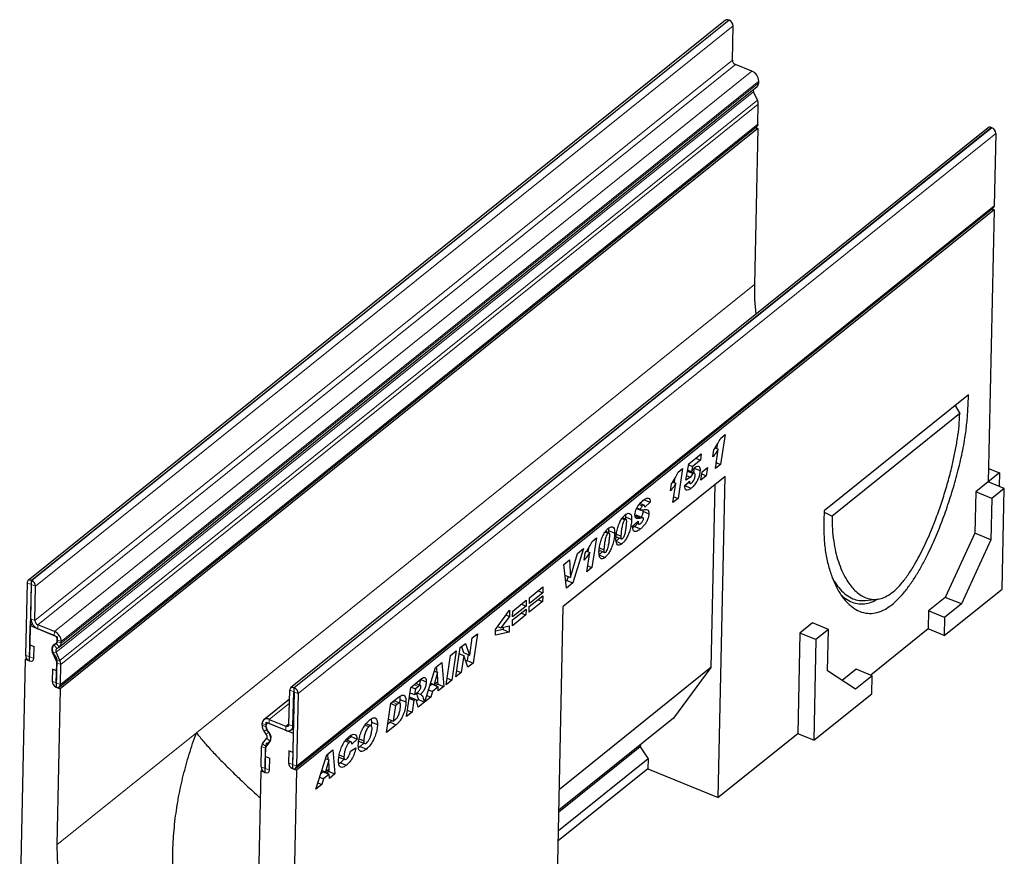
# Model space of a CAD drawing. Units: millimetres. Extents: x 0 to 420, y 0 to 297.
# Drawn here: x 93 to 151, y 35 to 84 of the extents above; entities that cross this region are included whole.
import ezdxf

# ---------------------------------------------------------------- set-up
doc = ezdxf.new("R2010")
doc.units = ezdxf.units.MM

msp = doc.modelspace()

# ---------------------------------------------------------------- linework, layer by layer
at = {"color": 7, "linetype": 'Continuous', "lineweight": 25}
for p, q in [((134.6389, 83.7749), (93.8978, 51.0614)), ((134.8521, 83.7753), (134.8228, 83.7873)), ((135.0387, 81.4453), (135.0817, 83.4442)), ((136.1787, 80.8011), (135.2109, 81.197)), ((136.5783, 80.1232), (136.5804, 80.2217)), ((95.7399, 47.1918), (136.4809, 79.9053)), ((136.501, 79.111), (136.2802, 79.6031)), ((136.5262, 77.6994), (136.5516, 78.8827)), ((95.728, 44.856), (136.4691, 77.5695)), ((136.5209, 77.4587), (95.7798, 44.7452)), ((149.9774, 77.5017), (109.2363, 44.7882)), ((136.5209, 77.4587), (136.3247, 68.3458)), ((136.3951, 77.5101), (136.5209, 77.4587)), ((150.1613, 77.514), (150.1906, 77.5021)), ((150.4202, 77.1709), (150.3292, 72.9438)), ((109.5311, 40.1003), (150.2721, 72.8138)), ((150.3242, 72.7029), (109.5831, 39.9894)), ((150.3242, 72.7029), (149.9825, 56.8294)), ((150.1982, 72.7544), (150.3242, 72.7029)), ((148.8267, 61.9099), (140.3972, 55.1413)), ((148.0476, 61.2843), (148.3226, 60.8118)), ((148.3226, 60.8118), (140.8711, 54.8285)), ((134.61, 59.5845), (134.3408, 57.8468)), ((134.355, 59.3798), (134.61, 59.5845)), ((133.8962, 58.2896), (133.9572, 58.6897)), ((134.0291, 58.8032), (134.217, 58.7264)), ((134.0438, 57.6083), (134.217, 58.7264)), ((134.1424, 58.9818), (134.1096, 58.7703)), ((132.5022, 57.8726), (133.2237, 58.452)), ((133.167, 58.0943), (132.7051, 57.7234)), ((132.9095, 58.1996), (133.167, 58.0943)), ((133.2237, 58.452), (133.167, 58.0943)), ((132.1337, 57.5962), (131.8646, 55.8585)), ((131.8788, 57.3915), (132.1337, 57.5962)), ((132.3258, 56.9314), (132.5022, 57.8726)), ((132.4346, 57.5119), (132.649, 57.4241)), ((132.4907, 57.8111), (132.7051, 57.7234)), ((132.7051, 57.7234), (132.649, 57.4241)), ((132.797, 57.632), (133.1489, 57.4881)), ((133.269, 57.4154), (133.5854, 57.6694)), ((133.5854, 57.6694), (133.5073, 57.1775)), ((134.3408, 57.8468), (134.0438, 57.6083)), ((134.0962, 57.9468), (134.3408, 57.8468)), ((149.9994, 57.6125), (150.6344, 57.3528)), ((134.6151, 57.1426), (125.1631, 49.5531)), ((131.6662, 56.9935), (131.6334, 56.782)), ((132.5966, 57.0901), (132.3258, 56.9314)), ((132.3727, 57.1816), (132.5966, 57.0901)), ((132.421, 57.4394), (132.7452, 57.3068)), ((132.8258, 57.3369), (132.4738, 57.4809)), ((132.8592, 57.2174), (132.8593, 57.2214)), ((133.1909, 56.9234), (133.269, 57.4154)), ((133.5073, 57.1775), (133.1909, 56.9234)), ((133.2481, 57.2835), (133.5073, 57.1775)), ((134.2114, 38.3883), (134.6151, 57.1426)), ((150.6344, 57.3528), (149.9825, 56.8294)), ((150.6344, 57.3528), (150.6175, 56.5697)), ((131.42, 56.3013), (131.481, 56.7014)), ((131.5529, 56.8149), (131.7408, 56.7381)), ((131.5676, 55.62), (131.7408, 56.7381)), ((132.2508, 56.5877), (132.5408, 56.8696)), ((132.2708, 56.5917), (132.2522, 56.5796)), ((132.2708, 56.5917), (132.6227, 56.4477)), ((132.4514, 56.7827), (132.5823, 56.7292)), ((132.5363, 56.8652), (132.5407, 56.8634)), ((132.5408, 56.8696), (132.5407, 56.8634)), ((134.0129, 56.6591), (133.783, 45.9771)), ((149.9825, 56.8294), (149.2492, 56.2406)), ((150.921, 56.4456), (149.9825, 56.8294)), ((150.921, 56.4456), (150.1877, 55.8567)), ((150.7945, 50.5665), (150.921, 56.4456)), ((131.8646, 55.8585), (131.5676, 55.62)), ((131.62, 55.9585), (131.8646, 55.8585)), ((149.2492, 56.2406), (149.1973, 53.8301)), ((150.1877, 55.8567), (149.2492, 56.2406)), ((150.1877, 55.8567), (150.1358, 53.4463)), ((129.4455, 55.2768), (129.6873, 55.1779)), ((129.4589, 55.301), (129.6662, 55.2162)), ((129.5843, 55.4982), (129.7837, 55.4167)), ((129.8869, 55.4565), (129.6334, 55.5602)), ((129.8911, 55.7776), (129.6403, 55.5574)), ((129.8911, 55.7776), (130.243, 55.6336)), ((130.243, 55.6336), (129.9261, 55.3554)), ((128.591, 54.6866), (128.7627, 54.6163)), ((128.8251, 54.6376), (128.6153, 54.7234)), ((128.8015, 54.7768), (128.79, 54.6519)), ((128.7923, 54.9084), (128.8015, 54.7768)), ((128.8015, 54.7768), (129.1535, 54.6329)), ((129.3357, 54.8436), (129.6876, 54.6997)), ((129.8165, 54.7242), (129.4646, 54.8682)), ((129.7989, 55.192), (129.8091, 55.1094)), ((129.8091, 55.1094), (130.161, 54.9655)), ((140.395, 55.0532), (140.8711, 54.8285)), ((127.8026, 54.1015), (127.811, 53.9815)), ((129.2119, 54.2089), (129.2127, 54.2452)), ((129.2127, 54.2452), (129.5298, 54.5299)), ((129.3168, 54.2197), (129.2194, 54.1493)), ((129.3168, 54.2197), (129.6687, 54.0757)), ((129.4146, 54.4265), (129.5739, 54.3614)), ((127.0988, 53.5534), (126.8297, 51.8156)), ((126.8439, 53.3487), (127.0988, 53.5534)), ((127.6005, 53.8912), (127.7723, 53.821)), ((127.8346, 53.8422), (127.6248, 53.928)), ((127.811, 53.9815), (127.7995, 53.8566)), ((127.811, 53.9815), (128.163, 53.8375)), ((128.246, 53.6213), (128.5633, 53.4915)), ((128.2599, 53.7609), (128.524, 53.6528)), ((128.5241, 53.6594), (128.524, 53.6528)), ((149.1973, 53.8301), (147.4751, 50.0785)), ((150.1358, 53.4463), (149.1973, 53.8301)), ((126.3454, 52.9289), (125.7175, 50.9226)), ((125.9886, 52.6424), (126.3454, 52.9289)), ((126.6312, 52.9506), (126.5985, 52.7391)), ((127.2694, 52.9656), (127.5335, 52.8575)), ((128.2373, 53.3529), (128.5892, 53.209)), ((150.1358, 53.4463), (148.4136, 49.6946)), ((125.586, 51.2511), (125.9886, 52.6424)), ((126.385, 52.2584), (126.446, 52.6586)), ((126.518, 52.772), (126.7058, 52.6952)), ((126.5326, 51.5771), (126.7058, 52.6952)), ((127.2468, 52.5576), (127.5987, 52.4137)), ((127.2555, 52.826), (127.5728, 52.6962)), ((127.5337, 52.864), (127.5335, 52.8575)), ((125.1898, 52.001), (125.5163, 52.2632)), ((125.3431, 50.6219), (125.1898, 52.001)), ((125.1911, 52.0021), (125.1931, 51.9712)), ((125.5163, 52.2632), (125.5832, 51.2488)), ((126.8297, 51.8156), (126.5326, 51.5771)), ((126.585, 51.9157), (126.8297, 51.8156)), ((125.2587, 51.3816), (125.5832, 51.2488)), ((125.4408, 51.3071), (125.3656, 51.0665)), ((125.5832, 51.2488), (125.586, 51.2511)), ((93.8421, 50.9346), (93.7511, 46.7074)), ((94.0766, 50.8387), (93.9856, 46.6115)), ((94.0631, 48.8277), (94.1061, 50.8266)), ((94.106, 50.8268), (94.0767, 50.8388)), ((94.1111, 51.0618), (94.0818, 51.0738)), ((94.2976, 48.7318), (94.3407, 50.7307)), ((123.1878, 50.0619), (123.972, 50.6915)), ((123.972, 50.6915), (123.9647, 50.354)), ((125.3656, 51.0665), (125.2996, 51.0135)), ((125.7175, 50.9226), (125.3431, 50.6219)), ((125.3656, 51.0665), (125.7175, 50.9226)), ((123.1767, 49.5457), (123.9609, 50.1754)), ((123.9647, 50.354), (123.1806, 49.7244)), ((123.1806, 49.7244), (123.1878, 50.0619)), ((123.6911, 50.4659), (123.9647, 50.354)), ((123.9609, 50.1754), (123.9536, 49.8379)), ((147.4751, 50.0785), (146.4973, 49.2933)), ((147.413, 47.8513), (150.7945, 50.5665)), ((148.4136, 49.6946), (147.4751, 50.0785)), ((122.988, 49.5698), (122.2038, 48.9401)), ((122.2111, 49.2776), (122.9952, 49.9072)), ((122.7143, 49.6817), (122.988, 49.5698)), ((122.9952, 49.9072), (122.988, 49.5698)), ((123.9536, 49.8379), (123.1695, 49.2083)), ((123.1695, 49.2083), (123.1767, 49.5457)), ((123.68, 49.9498), (123.9536, 49.8379)), ((124.7595, 30.7988), (125.1631, 49.5531)), ((142.8039, 49.8965), (143.4784, 49.9698)), ((148.4136, 49.6946), (147.4358, 48.9095)), ((121.2013, 48.2132), (122.0232, 49.3413)), ((122.0152, 48.97), (121.5212, 48.3042)), ((121.813, 49.0527), (122.0152, 48.97)), ((122.0232, 49.3413), (122.0152, 48.97)), ((122.9769, 49.0536), (122.1927, 48.424)), ((122.2, 48.7615), (122.9841, 49.3911)), ((122.2038, 48.9401), (122.2111, 49.2776)), ((122.7032, 49.1655), (122.9769, 49.0536)), ((122.9841, 49.3911), (122.9769, 49.0536)), ((146.4973, 49.2933), (146.4745, 48.2351)), ((147.4358, 48.9095), (146.4973, 49.2933)), ((147.4358, 48.9095), (147.413, 47.8513)), ((93.9804, 46.3707), (94.0247, 48.4284)), ((94.1503, 48.5293), (94.0247, 48.4284)), ((94.0247, 48.4284), (95.6084, 47.7807)), ((95.4376, 48.0876), (94.4698, 48.4835)), ((121.3258, 48.3841), (121.5212, 48.3042)), ((121.5212, 48.3042), (122.0034, 48.421)), ((121.6465, 48.3345), (121.6435, 48.1949)), ((122.0034, 48.421), (121.9954, 48.051)), ((122.1927, 48.424), (122.2, 48.7615)), ((139.7158, 48.5856), (138.9825, 47.9968)), ((140.6543, 48.2018), (139.7158, 48.5856)), ((95.4326, 47.8526), (94.4647, 48.2484)), ((95.6084, 47.7807), (95.6017, 47.4698)), ((119.8481, 47.7119), (120.1574, 47.9602)), ((120.1574, 47.9602), (119.8954, 46.2477)), ((121.1941, 47.8782), (121.2013, 48.2132)), ((121.9954, 48.051), (121.1941, 47.8782)), ((121.6435, 48.1949), (121.1989, 48.099)), ((121.6435, 48.1949), (121.9954, 48.051)), ((138.9825, 47.9968), (138.8559, 42.1177)), ((139.921, 47.6129), (138.9825, 47.9968)), ((140.6543, 48.2018), (139.921, 47.6129)), ((140.6024, 45.7913), (140.6543, 48.2018)), ((146.4745, 48.2351), (143.1183, 45.5402)), ((147.413, 47.8513), (146.4745, 48.2351)), ((93.9973, 46.6067), (94.0124, 47.3065)), ((94.0124, 47.3065), (94.2469, 47.2105)), ((94.2318, 46.5108), (94.2469, 47.2105)), ((95.4094, 47.3251), (95.5486, 47.4059)), ((95.5717, 47.0911), (95.7109, 47.1719)), ((95.6028, 47.5056), (95.6049, 47.6041)), ((95.8373, 47.4097), (95.8394, 47.5082)), ((119.1452, 47.1475), (119.4543, 47.3957)), ((119.2186, 47.2063), (119.3407, 46.8559)), ((119.4543, 47.3957), (119.6927, 46.7119)), ((119.6955, 46.7142), (119.8481, 47.7119)), ((139.921, 47.6129), (139.7944, 41.7338)), ((95.5544, 46.3631), (95.3335, 46.8552)), ((95.76, 46.3975), (95.5391, 46.8896)), ((118.3198, 44.9826), (118.5806, 46.6941)), ((118.5806, 46.6941), (118.9137, 46.9616)), ((118.9137, 46.9616), (118.653, 45.2501)), ((118.8839, 45.4354), (119.1452, 47.1475)), ((119.0892, 46.7805), (119.3446, 46.676)), ((119.0897, 46.7837), (119.3474, 46.6782)), ((119.3446, 46.676), (119.1932, 45.6838)), ((119.3407, 46.8559), (119.6927, 46.7119)), ((119.3474, 46.6782), (119.3446, 46.676)), ((119.5846, 45.9981), (119.3474, 46.6782)), ((119.5984, 46.7505), (119.5435, 46.3916)), ((119.6927, 46.7119), (119.6955, 46.7142)), ((93.4105, 30.8871), (93.7458, 46.4667)), ((93.8107, 46.5188), (93.7458, 46.4667)), ((93.7458, 46.4667), (93.9804, 46.3707)), ((95.5797, 46.4454), (95.5452, 44.8411)), ((95.5506, 45.0818), (95.5761, 46.2652)), ((95.7851, 44.9859), (95.8106, 46.1693)), ((117.6986, 45.9859), (118.06, 46.276)), ((117.7428, 46.0213), (117.7694, 45.7159)), ((118.06, 46.276), (118.1823, 44.8721)), ((119.5435, 46.3916), (119.4684, 46.3313)), ((119.5435, 46.3916), (119.8954, 46.2477)), ((119.8954, 46.2477), (119.5846, 45.9981)), ((95.3194, 45.8823), (95.3043, 45.1826)), ((95.5539, 45.7864), (95.3194, 45.8823)), ((95.5539, 45.7864), (95.5389, 45.0866)), ((117.068, 43.9774), (117.6986, 45.9859)), ((117.8186, 45.6924), (117.6253, 44.9906)), ((117.6306, 45.7693), (117.8186, 45.6924)), ((117.6316, 45.7723), (117.8214, 45.6946)), ((117.8214, 45.6946), (117.8186, 45.6924)), ((117.8409, 45.1637), (117.8214, 45.6946)), ((119.1932, 45.6838), (118.8839, 45.4354)), ((118.9377, 45.7883), (119.1932, 45.6838)), ((133.783, 45.9771), (124.9332, 38.871)), ((133.783, 45.9771), (131.5892, 43.0193)), ((142.2209, 44.7222), (140.6024, 45.7913)), ((142.2602, 45.8911), (141.4438, 45.2356)), ((143.1987, 45.5073), (142.2209, 44.7222)), ((143.1987, 45.5073), (142.2602, 45.8911)), ((143.1759, 44.4491), (143.1987, 45.5073)), ((116.2533, 44.8254), (116.8646, 45.3162)), ((116.7, 44.8719), (116.5298, 44.7352)), ((116.8198, 44.9348), (116.5348, 45.0514)), ((116.8335, 45.2912), (117.161, 45.1573)), ((117.4999, 45.0043), (117.3535, 44.8868)), ((117.4133, 45.0773), (117.6253, 44.9906)), ((117.4999, 45.0043), (117.8519, 44.8604)), ((117.8519, 44.8604), (117.5133, 44.5886)), ((117.6253, 44.9906), (117.8409, 45.1637)), ((117.8303, 45.016), (117.7092, 44.9188)), ((117.819, 45.1461), (117.8303, 45.016)), ((117.8303, 45.016), (118.1823, 44.8721)), ((117.8607, 44.6139), (117.8519, 44.8604)), ((118.1823, 44.8721), (117.8607, 44.6139)), ((118.653, 45.2501), (118.3198, 44.9826)), ((118.3777, 45.3627), (118.653, 45.2501)), ((95.5452, 44.8411), (95.7798, 44.7452)), ((95.7798, 44.7452), (95.5837, 35.6323)), ((109.1375, 42.6625), (109.1806, 44.6614)), ((109.4446, 44.5534), (109.3537, 40.3262)), ((109.372, 42.5666), (109.4151, 44.5654)), ((109.4152, 44.5655), (109.4445, 44.5535)), ((109.4202, 44.8006), (109.4496, 44.7886)), ((109.6791, 44.4574), (109.5882, 40.2303)), ((115.6077, 44.2979), (115.6209, 44.1149)), ((115.9949, 43.1158), (116.2533, 44.8254)), ((116.2063, 44.514), (116.4795, 44.4023)), ((116.2722, 44.8406), (116.5298, 44.7352)), ((116.5298, 44.7352), (116.4795, 44.4023)), ((116.4795, 44.4023), (116.5427, 44.453)), ((116.6067, 44.5086), (116.8341, 44.4156)), ((117.1874, 44.3578), (117.4222, 44.2618)), ((117.2887, 44.6804), (117.5133, 44.5886)), ((117.5133, 44.5886), (117.4222, 44.2618)), ((139.7944, 41.7338), (143.1759, 44.4491)), ((109.1693, 44.1377), (107.668, 42.9322)), ((114.8394, 42.1879), (115.095, 43.8953)), ((115.0919, 43.8747), (115.3667, 43.7623)), ((115.095, 43.8953), (115.536, 44.2494)), ((115.3667, 43.7623), (115.2305, 42.8531)), ((115.6102, 43.9085), (115.2798, 44.0437)), ((115.4774, 43.8512), (115.3667, 43.7623)), ((115.6209, 44.1149), (115.6013, 43.9122)), ((115.6209, 44.1149), (115.9728, 43.971)), ((116.1559, 44.1808), (116.4291, 44.0691)), ((116.1593, 44.2034), (116.4488, 44.085)), ((116.5348, 44.1176), (116.1829, 44.2616)), ((116.4291, 44.0691), (116.3251, 43.3809)), ((116.4488, 44.085), (116.4291, 44.0691)), ((116.7023, 44.1103), (116.5882, 44.0186)), ((117.0542, 43.9663), (116.694, 43.677)), ((116.7023, 44.1103), (117.0542, 43.9663)), ((117.4222, 44.2618), (117.068, 43.9774)), ((116.3251, 43.3809), (115.9949, 43.1158)), ((116.0519, 43.4926), (116.3251, 43.3809)), ((107.5684, 42.6118), (107.5705, 42.7103)), ((107.8023, 42.4799), (107.809, 42.7908)), ((107.8029, 42.5159), (107.805, 42.6144)), ((107.809, 42.7908), (109.3928, 42.143)), ((107.9849, 42.7189), (108.9527, 42.323)), ((107.9899, 42.9539), (108.9578, 42.5581)), ((113.5791, 42.6255), (113.8094, 42.5314)), ((113.935, 42.5719), (113.6346, 42.6948)), ((113.9567, 42.796), (113.9323, 42.5749)), ((113.9406, 42.9767), (113.9567, 42.796)), ((113.9567, 42.796), (114.3086, 42.6521)), ((115.4038, 42.6411), (114.8394, 42.1879)), ((115.0519, 42.7851), (114.912, 42.6727)), ((114.9558, 42.9655), (115.2305, 42.8531)), ((115.1535, 42.8846), (115.0519, 42.7851)), ((115.0519, 42.7851), (115.4038, 42.6411)), ((115.2305, 42.8531), (115.3703, 42.9653)), ((131.5892, 43.0193), (124.9071, 37.6539)), ((107.8157, 42.0834), (107.6824, 42.2757)), ((107.9851, 42.1818), (107.8518, 42.3741)), ((109.2745, 42.3447), (109.3992, 42.4448)), ((109.3928, 42.143), (109.3485, 40.0854)), ((112.7494, 42.0161), (112.7623, 41.9507)), ((138.8559, 42.1177), (134.2114, 38.3883)), ((139.7944, 41.7338), (138.8559, 42.1177)), ((107.6011, 41.5546), (107.8391, 41.8591)), ((107.7458, 39.8512), (107.7803, 41.4555)), ((107.8017, 41.3541), (108.0397, 41.6585)), ((112.4284, 41.7064), (112.6627, 41.6106)), ((112.7703, 41.6416), (112.4704, 41.7642)), ((112.7623, 41.9507), (112.5392, 41.7361)), ((112.7623, 41.9507), (113.1143, 41.8068)), ((113.1143, 41.8068), (112.8106, 41.5147)), ((112.8106, 41.5147), (112.8107, 41.5228)), ((113.2097, 41.6935), (113.5617, 41.5496)), ((113.2357, 41.8144), (113.5041, 41.7046)), ((113.5102, 41.5707), (113.3057, 41.3634)), ((129.6623, 41.4722), (129.6598, 41.3566)), ((107.5162, 40.1881), (107.5417, 41.3714)), ((107.7507, 40.0921), (107.7762, 41.2755)), ((109.1225, 41.1266), (109.1074, 40.4269)), ((109.357, 41.0307), (109.1225, 41.1266)), ((109.357, 41.0307), (109.3419, 40.331)), ((110.7124, 38.8741), (111.343, 40.8826)), ((111.343, 40.8826), (111.7044, 41.1727)), ((111.3872, 40.918), (111.4138, 40.6126)), ((111.7044, 41.1727), (111.8267, 39.7688)), ((112.0774, 40.8836), (112.3485, 40.7727)), ((112.7341, 41.1022), (113.049, 41.2868)), ((113.3057, 41.3634), (113.2024, 41.2933)), ((113.3057, 41.3634), (113.6576, 41.2195)), ((129.6598, 41.3566), (124.9046, 37.5383)), ((129.6598, 41.3566), (130.1181, 40.6555)), ((107.7624, 40.0873), (107.7775, 40.7871)), ((107.7775, 40.7871), (108.012, 40.6912)), ((107.997, 39.9914), (108.012, 40.6912)), ((111.463, 40.5891), (111.2697, 39.8873)), ((111.275, 40.666), (111.463, 40.5891)), ((111.276, 40.669), (111.4658, 40.5913)), ((111.4658, 40.5913), (111.463, 40.5891)), ((111.4852, 40.0604), (111.4658, 40.5913)), ((112.1406, 40.4279), (112.0478, 40.3654)), ((112.0517, 40.756), (112.4037, 40.6121)), ((112.1406, 40.4279), (112.4926, 40.284)), ((130.1181, 40.6555), (124.8812, 36.4504)), ((130.1181, 40.6555), (130.1055, 40.0676)), ((107.315, 30.8343), (107.5111, 39.9472)), ((107.576, 39.9993), (107.5111, 39.9472)), ((107.5111, 39.9472), (107.7458, 39.8512)), ((109.5831, 39.9894), (109.2478, 24.4099)), ((109.3485, 40.0854), (109.5831, 39.9894)), ((111.1443, 39.901), (110.9979, 39.7835)), ((111.0577, 39.974), (111.2697, 39.8873)), ((111.1443, 39.901), (111.4963, 39.7571)), ((111.4963, 39.7571), (111.1577, 39.4853)), ((111.2697, 39.8873), (111.4852, 40.0604)), ((111.4747, 39.9127), (111.3536, 39.8154)), ((111.4634, 40.0428), (111.4747, 39.9127)), ((111.4747, 39.9127), (111.8267, 39.7688)), ((111.5051, 39.5106), (111.4963, 39.7571)), ((111.8267, 39.7688), (111.5051, 39.5106)), ((130.1055, 40.0676), (124.8685, 35.8625)), ((130.1055, 40.0676), (134.2114, 38.3883)), ((111.0666, 39.1585), (110.7124, 38.8741)), ((110.8318, 39.2545), (111.0666, 39.1585)), ((110.9331, 39.5771), (111.1577, 39.4853)), ((111.1577, 39.4853), (111.0666, 39.1585))]:
    msp.add_line(p, q, dxfattribs=at)
at = {"color": 8, "linetype": 'Continuous', "lineweight": 18}
for p, q in [((94.0818, 51.0738), (134.8228, 83.7873)), ((94.1111, 51.0618), (134.8521, 83.7753)), ((94.3407, 50.7307), (135.0817, 83.4442)), ((94.2976, 48.7318), (135.0387, 81.4453)), ((94.4698, 48.4835), (135.2109, 81.197)), ((95.4376, 48.0876), (136.1787, 80.8011)), ((95.837, 47.4028), (136.5781, 80.1163)), ((95.8373, 47.4097), (136.5783, 80.1232)), ((95.8394, 47.5082), (136.5804, 80.2217)), ((95.5391, 46.8896), (136.2802, 79.6031)), ((95.76, 46.3975), (136.501, 79.111)), ((95.8106, 46.1693), (136.5516, 78.8827)), ((95.7851, 44.9859), (136.5262, 77.6994)), ((150.1613, 77.514), (109.4202, 44.8006)), ((150.1906, 77.5021), (109.4496, 44.7886)), ((150.4202, 77.1709), (109.6791, 44.4574)), ((109.5882, 40.2303), (150.3292, 72.9438)), ((136.3247, 68.3458), (103.7319, 42.175)), ((128.2605, 53.7672), (128.5241, 53.6594)), ((127.27, 52.9719), (127.5337, 52.864)), ((94.0766, 50.8387), (93.8421, 50.9346)), ((94.0766, 50.8387), (94.0767, 50.8388)), ((94.0818, 51.0738), (94.0767, 50.8388)), ((94.106, 50.8268), (94.1111, 51.0618)), ((94.3407, 50.7307), (94.1061, 50.8266)), ((94.0631, 48.8277), (94.2976, 48.7318)), ((94.4698, 48.4835), (94.4647, 48.2484)), ((95.4326, 47.8526), (95.4376, 48.0876)), ((95.4094, 47.3251), (95.5717, 47.0911)), ((95.7109, 47.1719), (95.5486, 47.4059)), ((95.837, 47.4028), (95.6027, 47.5049)), ((95.6028, 47.5056), (95.8373, 47.4097)), ((95.8394, 47.5082), (95.6049, 47.6041)), ((93.9856, 46.6115), (93.7511, 46.7074)), ((93.9973, 46.6067), (94.2318, 46.5108)), ((95.5391, 46.8896), (95.3335, 46.8552)), ((95.5544, 46.3631), (95.76, 46.3975)), ((95.8106, 46.1693), (95.5761, 46.2652)), ((95.5389, 45.0866), (95.3043, 45.1826)), ((95.5506, 45.0818), (95.7851, 44.9859)), ((116.4425, 44.9773), (116.7, 44.8719)), ((109.4151, 44.5654), (109.1806, 44.6614)), ((109.4152, 44.5655), (109.4151, 44.5654)), ((109.4202, 44.8006), (109.4152, 44.5655)), ((109.4445, 44.5535), (109.4496, 44.7886)), ((109.6791, 44.4574), (109.4446, 44.5534)), ((109.1641, 43.8967), (107.9899, 42.9539)), ((115.1877, 43.9697), (115.4774, 43.8512)), ((107.8029, 42.5152), (107.5683, 42.6048)), ((107.5684, 42.6118), (107.8029, 42.5159)), ((107.805, 42.6144), (107.5705, 42.7103)), ((107.8052, 42.6146), (107.805, 42.6144)), ((107.9899, 42.9539), (107.9849, 42.7189)), ((108.9527, 42.323), (108.9578, 42.5581)), ((109.1384, 42.7031), (108.9578, 42.5581)), ((109.1375, 42.6625), (109.372, 42.5666)), ((109.4024, 42.5909), (109.372, 42.5666)), ((103.7319, 42.175), (95.5837, 35.6323)), ((107.8518, 42.3741), (107.6824, 42.2757)), ((107.8031, 42.5161), (107.8029, 42.5159)), ((107.8031, 42.5154), (107.8029, 42.5152)), ((107.8157, 42.0834), (107.9851, 42.1818)), ((107.6011, 41.5546), (107.8017, 41.3541)), ((108.0397, 41.6585), (107.8391, 41.8591)), ((107.7762, 41.2755), (107.5417, 41.3714)), ((107.7764, 41.2757), (107.7762, 41.2755)), ((109.3419, 40.331), (109.1074, 40.4269)), ((109.3537, 40.3262), (109.5882, 40.2303)), ((107.7507, 40.0921), (107.5162, 40.1881)), ((107.751, 40.0923), (107.7507, 40.0921)), ((107.7624, 40.0873), (107.997, 39.9914))]:
    msp.add_line(p, q, dxfattribs=at)
at = {"color": 7, "linetype": 'Continuous', "lineweight": 25, "flags": 128}
for points in [[(136.5262, 77.6994), (136.5059, 77.6147), (136.4691, 77.5695)], [(150.3292, 72.9438), (150.3089, 72.859), (150.2721, 72.8138)], [(95.5153, 47.3539), (95.4302, 47.3201), (95.3644, 47.2593), (95.3222, 47.1755), (95.3062, 47.074), (95.3176, 46.9613), (95.3555, 46.8447), (95.4175, 46.7316), (95.4997, 46.6294)], [(93.7511, 46.7074), (93.7674, 46.6078), (93.8178, 46.5083), (93.8947, 46.4242), (93.9863, 46.3682), (94.0787, 46.3489), (94.1578, 46.3693), (94.2116, 46.4261), (94.2318, 46.5108)], [(93.9856, 46.6115), (93.986, 46.6091), (93.9872, 46.6067), (93.9891, 46.6046), (93.9913, 46.6033), (93.9936, 46.6028), (93.9955, 46.6033), (93.9968, 46.6047), (93.9973, 46.6067)], [(95.3043, 45.1826), (95.3207, 45.0829), (95.3711, 44.9834), (95.4479, 44.8993), (95.5395, 44.8433), (95.6319, 44.824), (95.711, 44.8444), (95.7648, 44.9012), (95.7851, 44.9859)], [(95.5389, 45.0866), (95.5393, 45.0842), (95.5405, 45.0818), (95.5424, 45.0797), (95.5446, 45.0784), (95.5469, 45.0779), (95.5488, 45.0784), (95.5501, 45.0798), (95.5506, 45.0818)], [(107.8668, 41.5714), (107.9519, 41.6052), (108.0176, 41.666), (108.0598, 41.7498), (108.0758, 41.8514), (108.0645, 41.964), (108.0266, 42.0806), (107.9645, 42.1937), (107.8824, 42.2959)], [(109.1074, 40.4269), (109.1237, 40.3272), (109.1742, 40.2277), (109.251, 40.1436), (109.3426, 40.0877), (109.435, 40.0684), (109.5141, 40.0887), (109.5679, 40.1456), (109.5882, 40.2303)], [(109.3419, 40.331), (109.3423, 40.3285), (109.3436, 40.3261), (109.3454, 40.3241), (109.3477, 40.3227), (109.3499, 40.3222), (109.3518, 40.3227), (109.3532, 40.3241), (109.3537, 40.3262)], [(107.5162, 40.1881), (107.5325, 40.0884), (107.5829, 39.9889), (107.6598, 39.9048), (107.7514, 39.8488), (107.8438, 39.8295), (107.9229, 39.8499), (107.9767, 39.9067), (107.997, 39.9914)], [(107.7507, 40.0921), (107.7511, 40.0897), (107.7523, 40.0873), (107.7542, 40.0852), (107.7564, 40.0839), (107.7587, 40.0834), (107.7606, 40.0839), (107.7619, 40.0853), (107.7624, 40.0873)], [(95.5837, 35.6323), (95.5907, 34.8973), (95.643, 34.1466), (95.7403, 33.3832), (95.8822, 32.6101), (96.0683, 31.8302), (96.2978, 31.0467), (96.5697, 30.2626), (96.8831, 29.481), (97.2366, 28.7048), (97.629, 27.9372), (98.0587, 27.1811), (98.524, 26.4395), (99.023, 25.7153), (99.5539, 25.0113)]]:
    msp.add_lwpolyline(points, dxfattribs=at)
at = {"color": 7, "linetype": 'Continuous', "lineweight": 25}
for centre, radius, start, end in [((134.741, 83.6298), 0.1775, 62.556841, 125.143665), ((134.7037, 83.4273), 0.3784, 2.563726, 66.903036), ((135.3222, 81.458), 0.2838, 182.563726, 246.903036), ((135.9189, 80.192), 0.6622, 2.56373, 66.903036), ((136.2935, 80.1194), 0.2846, 311.185817, 359.3608), ((136.3253, 80.1286), 0.2531, 357.211908, 358.771146), ((136.4635, 79.6946), 0.2049, 170.282902, 206.518543), ((136.015, 78.8836), 0.5366, 359.911044, 25.077382), ((150.0798, 77.3525), 0.181, 63.231324, 124.469182), ((150.0422, 77.154), 0.3784, 2.563726, 66.903036), ((148.9696, 68.1048), 12.6471, 178.908387, 186.79424), ((94.0008, 50.9373), 0.1587, 59.33486, 180.958616), ((94.0767, 50.8387), 0.0000794, 59.33486, 180.958616), ((94.106, 50.8266), 0.000189, 2.563726, 66.903036), ((93.9627, 50.7138), 0.3784, 2.563726, 66.903036), ((94.7244, 48.8573), 0.662, 182.563726, 246.903036), ((94.5811, 48.7445), 0.2838, 182.563726, 246.903036), ((95.3212, 47.5914), 0.284, 2.56373, 66.903036), ((95.1779, 47.4786), 0.6622, 2.56373, 66.903036), ((95.6346, 47.0476), 0.3573, 129.053811, 212.59223), ((95.4897, 47.4632), 0.1122, 283.164142, 3.351523), ((95.4864, 47.5042), 0.1163, 302.344497, 0.351667), ((95.5797, 47.5061), 0.023, 357.211908, 358.771146), ((95.5657, 47.4011), 0.2713, 302.344497, 0.351667), ((95.5842, 47.4151), 0.2531, 357.211908, 358.771146), ((95.3096, 46.4373), 0.2702, 1.722443, 45.30228), ((95.6682, 46.9721), 0.1532, 129.053811, 212.59223), ((95.3459, 46.2655), 0.2301, 359.911044, 25.077382), ((95.274, 46.1701), 0.5366, 359.911044, 25.077382), ((109.3393, 44.664), 0.1587, 59.33486, 180.958616), ((109.4151, 44.5654), 0.0000794, 59.33486, 180.958616), ((109.4444, 44.5533), 0.000189, 2.563726, 66.903036), ((109.3011, 44.4405), 0.3784, 2.563726, 66.903036), ((107.8294, 42.6062), 0.2611, 178.771058, 180.298372), ((108.167, 42.628), 0.5991, 182.219649, 216.01897), ((107.8482, 42.7149), 0.2778, 59.33486, 180.95861), ((107.9241, 42.6164), 0.1191, 59.33486, 180.95861), ((109.0944, 42.5619), 0.2777, 239.33486, 0.958616), ((109.0185, 42.6605), 0.1191, 239.33486, 0.958616), ((108.0724, 42.488), 0.2702, 181.722443, 225.30228), ((107.8266, 42.5154), 0.0237, 178.771058, 180.298372), ((108.0596, 42.5252), 0.2569, 182.219649, 216.01897), ((107.6665, 41.9545), 0.1972, 331.073445, 40.827629), ((107.637, 41.881), 0.4601, 331.073445, 40.827629), ((107.8467, 41.3737), 0.305, 143.621273, 180.440905), ((107.8923, 41.4621), 0.1122, 103.164142, 183.351523), ((107.907, 41.2765), 0.1308, 143.621273, 180.440905)]:
    msp.add_arc(centre, radius, start, end, dxfattribs=at)
for points, knots in [([(140.3972, 55.1413), (140.3889, 54.8789), (140.3721, 54.3546), (140.38, 53.525), (140.472, 52.7047), (140.6403, 51.9012), (140.8802, 51.1665), (141.1878, 50.506), (141.5685, 49.9391), (141.994, 49.5191), (142.454, 49.2447), (142.9096, 49.1286), (143.3757, 49.1536), (143.8115, 49.2955), (144.24, 49.5511), (144.6467, 49.8915), (145.047, 50.3277), (145.4347, 50.8361), (145.8047, 51.4029), (146.1544, 52.0117), (146.5484, 52.7781), (146.9702, 53.7095), (147.3986, 54.8019), (147.7833, 55.9286), (148.1241, 57.08), (148.4107, 58.2451), (148.6198, 59.3104), (148.7424, 60.2603), (148.8008, 61.0971), (148.8181, 61.639), (148.8267, 61.9099)], [0, 0, 0, 0, 0.0333545, 0.0666586, 0.1089763, 0.1514393, 0.1938097, 0.2389518, 0.2842029, 0.329289, 0.3673391, 0.4053417, 0.4355793, 0.4657716, 0.4907364, 0.5156889, 0.5405775, 0.5654904, 0.5908785, 0.6163661, 0.641807, 0.6829422, 0.7242317, 0.7654424, 0.8092058, 0.8530599, 0.8967947, 0.9311221, 0.9655626, 1, 1, 1, 1]), ([(140.8711, 54.8285), (140.8705, 54.5719), (140.8695, 54.0554), (140.9453, 53.3641), (141.064, 52.7305), (141.2247, 52.1554), (141.4263, 51.6274), (141.6509, 51.1859), (141.8882, 50.8246), (142.1315, 50.5335), (142.4028, 50.2885), (142.7107, 50.0952), (143.0604, 49.9717), (143.427, 49.9483), (143.7968, 50.0263), (144.1547, 50.1933), (144.5302, 50.4739), (144.9177, 50.8774), (145.3084, 51.3933), (145.6607, 51.9524), (145.9682, 52.5079), (146.3265, 53.2229), (146.701, 54.0792), (147.0769, 55.0682), (147.3879, 55.9933), (147.6641, 56.9296), (147.8869, 57.8085), (148.0607, 58.6211), (148.1898, 59.3671), (148.2866, 60.1063), (148.3106, 60.5759), (148.3226, 60.8118)], [0, 0, 0, 0, 0.0395099, 0.0795353, 0.1174846, 0.1557048, 0.1947013, 0.2339429, 0.2647965, 0.2957895, 0.3272928, 0.3590179, 0.3928925, 0.4273341, 0.4539758, 0.4812738, 0.5079774, 0.535767, 0.566273, 0.5976329, 0.6224242, 0.6474118, 0.6984375, 0.7388216, 0.7795069, 0.8210439, 0.8628478, 0.8965797, 0.9304875, 0.9650814, 1, 1, 1, 1]), ([(133.9572, 58.6897), (134.038, 58.8097), (134.1822, 59.0239), (134.3022, 59.2711), (134.355, 59.3798)], [0, 0, 0, 0, 0.5600043, 1, 1, 1, 1]), ([(134.217, 58.7264), (134.1595, 58.6373), (134.0569, 58.4781), (133.9453, 58.3472), (133.8962, 58.2896)], [0, 0, 0, 0, 0.5597365, 1, 1, 1, 1]), ([(132.649, 57.4241), (132.6879, 57.478), (132.7571, 57.5741), (132.8309, 57.6441), (132.8633, 57.6749)], [0, 0, 0, 0, 0.5608248, 1, 1, 1, 1]), ([(132.797, 57.632), (132.7947, 57.5613), (132.792, 57.4758), (132.7619, 57.3815), (132.7567, 57.3652)], [0, 0, 0, 0, 0.8271448, 1, 1, 1, 1]), ([(132.8633, 57.6749), (132.9073, 57.7047), (132.9951, 57.7643), (133.0985, 57.7428), (133.1467, 57.6337), (133.1482, 57.5367), (133.1489, 57.4881)], [0, 0, 0, 0, 0.2801387, 0.5592515, 0.7791736, 1, 1, 1, 1]), ([(131.481, 56.7014), (131.5618, 56.8214), (131.706, 57.0356), (131.826, 57.2828), (131.8788, 57.3915)], [0, 0, 0, 0, 0.5600043, 1, 1, 1, 1]), ([(132.4738, 57.4808), (132.4619, 57.4833), (132.4475, 57.4862), (132.4302, 57.4744), (132.4272, 57.4724)], [0, 0, 0, 0, 0.8282981, 1, 1, 1, 1]), ([(132.7452, 57.3068), (132.7135, 57.2753), (132.6569, 57.2189), (132.6151, 57.1295), (132.5966, 57.0901)], [0, 0, 0, 0, 0.5584477, 1, 1, 1, 1]), ([(133.1489, 57.4881), (133.1437, 57.4168), (133.1333, 57.2744), (133.0587, 57.0343), (132.9418, 56.7991), (132.7901, 56.5903), (132.6786, 56.4953), (132.6227, 56.4477)], [0, 0, 0, 0, 0.18672143, 0.37313808, 0.55992897, 0.77944133, 1, 1, 1, 1]), ([(132.6687, 56.7577), (132.6984, 56.7881), (132.7579, 56.8488), (132.8175, 56.9876), (132.8522, 57.113), (132.8569, 57.1826), (132.8592, 57.2174)], [0, 0, 0, 0, 0.2785997, 0.5584569, 0.779135, 1, 1, 1, 1]), ([(132.8593, 57.2214), (132.859, 57.2473), (132.8583, 57.2989), (132.8319, 57.3436), (132.7885, 57.3386), (132.7596, 57.3174), (132.7452, 57.3068)], [0, 0, 0, 0, 0.2808499, 0.5591225, 0.7791498, 1, 1, 1, 1]), ([(131.7408, 56.7381), (131.6833, 56.649), (131.5807, 56.4898), (131.4691, 56.3589), (131.42, 56.3013)], [0, 0, 0, 0, 0.55973648, 1, 1, 1, 1]), ([(132.6227, 56.4477), (132.5712, 56.4092), (132.4685, 56.3325), (132.3345, 56.3179), (132.2679, 56.4314), (132.2565, 56.5355), (132.2508, 56.5877)], [0, 0, 0, 0, 0.28100167, 0.55941452, 0.77916972, 1, 1, 1, 1]), ([(132.4602, 56.7791), (132.4525, 56.7684), (132.3931, 56.6846), (132.3277, 56.635), (132.2708, 56.5917)], [0, 0, 0, 0, 0.1285495, 1, 1, 1, 1]), ([(132.5407, 56.8634), (132.5411, 56.8339), (132.5421, 56.7751), (132.5722, 56.7252), (132.6192, 56.7227), (132.6522, 56.7461), (132.6687, 56.7577)], [0, 0, 0, 0, 0.2805939, 0.5594047, 0.7794457, 1, 1, 1, 1]), ([(129.7929, 55.7167), (129.851, 55.76), (129.9667, 55.8464), (130.1213, 55.8924), (130.2235, 55.8112), (130.2365, 55.6929), (130.243, 55.6336)], [0, 0, 0, 0, 0.2811571, 0.5609318, 0.780116, 1, 1, 1, 1]), ([(129.3485, 54.902), (129.3538, 54.9598), (129.3644, 55.0754), (129.434, 55.268), (129.5356, 55.4471), (129.6593, 55.6016), (129.7484, 55.6783), (129.7929, 55.7167)], [0, 0, 0, 0, 0.18627275, 0.37257742, 0.55915418, 0.77939687, 1, 1, 1, 1]), ([(129.7837, 55.4167), (129.7695, 55.4044), (129.7409, 55.3799), (129.7031, 55.3292), (129.6734, 55.2696), (129.6686, 55.234), (129.6662, 55.2162)], [0, 0, 0, 0, 0.2810213, 0.5612455, 0.7813118, 1, 1, 1, 1]), ([(129.6662, 55.2162), (129.6732, 55.1997), (129.6875, 55.1661), (129.7458, 55.1779), (129.7855, 55.1845), (129.8097, 55.1884)], [0, 0, 0, 0, 0.2733016, 0.5557217, 1, 1, 1, 1]), ([(129.9261, 55.3554), (129.9238, 55.382), (129.9192, 55.4352), (129.869, 55.4758), (129.8161, 55.4391), (129.7837, 55.4167)], [0, 0, 0, 0, 0.2813014, 0.5607255, 1, 1, 1, 1]), ([(129.8097, 55.1884), (129.8558, 55.1967), (129.9478, 55.2131), (130.0706, 55.2151), (130.154, 55.1317), (130.1587, 55.0209), (130.161, 54.9655)], [0, 0, 0, 0, 0.2811076, 0.5612577, 0.7806228, 1, 1, 1, 1]), ([(128.2376, 53.5366), (128.2438, 53.6232), (128.2563, 53.7964), (128.3198, 54.0799), (128.4053, 54.3469), (128.5158, 54.5823), (128.6401, 54.7752), (128.731, 54.8587), (128.7765, 54.9005)], [0, 0, 0, 0, 0.18675785, 0.37368819, 0.56033682, 0.70704382, 0.85350852, 1, 1, 1, 1]), ([(128.8665, 54.493), (128.8662, 54.5199), (128.8654, 54.5735), (128.846, 54.6291), (128.8083, 54.6475), (128.778, 54.6267), (128.7627, 54.6163)], [0, 0, 0, 0, 0.2808554, 0.5606941, 0.7799443, 1, 1, 1, 1]), ([(128.7765, 54.9005), (128.835, 54.9377), (128.952, 55.012), (129.0851, 54.9713), (129.1499, 54.8271), (129.1523, 54.6977), (129.1535, 54.6329)], [0, 0, 0, 0, 0.2796648, 0.5592212, 0.7792138, 1, 1, 1, 1]), ([(129.4634, 54.8648), (129.4529, 54.8673), (129.4151, 54.8764), (129.369, 54.8574), (129.3357, 54.8436)], [0, 0, 0, 0, 0.2759472, 1, 1, 1, 1]), ([(129.6876, 54.6997), (129.644, 54.6922), (129.5567, 54.6774), (129.4394, 54.6726), (129.3572, 54.746), (129.3514, 54.8499), (129.3485, 54.902)], [0, 0, 0, 0, 0.2811343, 0.56191106, 0.78078751, 1, 1, 1, 1]), ([(130.161, 54.9655), (130.1546, 54.9016), (130.1418, 54.7736), (130.0618, 54.5638), (129.9522, 54.3654), (129.8151, 54.1988), (129.7176, 54.1168), (129.6687, 54.0757)], [0, 0, 0, 0, 0.1860947, 0.3725115, 0.5593286, 0.7792709, 1, 1, 1, 1]), ([(129.6848, 54.4008), (129.7039, 54.4172), (129.7422, 54.4498), (129.793, 54.5173), (129.833, 54.5967), (129.8401, 54.6447), (129.8437, 54.6686)], [0, 0, 0, 0, 0.2812112, 0.5614172, 0.7815854, 1, 1, 1, 1]), ([(129.8437, 54.6686), (129.8429, 54.6802), (129.8412, 54.7034), (129.8207, 54.7269), (129.769, 54.729), (129.7202, 54.7114), (129.6876, 54.6997)], [0, 0, 0, 0, 0.12474895, 0.24982898, 0.49897708, 1, 1, 1, 1]), ([(129.8091, 55.1094), (129.8035, 55.0453), (129.7938, 54.9328), (129.7452, 54.8133), (129.7243, 54.762)], [0, 0, 0, 0, 0.5702188, 1, 1, 1, 1]), ([(127.2471, 52.7413), (127.2534, 52.8278), (127.2658, 53.0011), (127.3293, 53.2846), (127.4149, 53.5516), (127.5253, 53.787), (127.6496, 53.9799), (127.7405, 54.0634), (127.786, 54.1051)], [0, 0, 0, 0, 0.1867578, 0.3736882, 0.5603368, 0.7070438, 0.8535085, 1, 1, 1, 1]), ([(127.786, 54.1051), (127.8445, 54.1423), (127.9615, 54.2167), (128.0946, 54.176), (128.1594, 54.0318), (128.1618, 53.9024), (128.163, 53.8375)], [0, 0, 0, 0, 0.2796648, 0.5592212, 0.7792138, 1, 1, 1, 1]), ([(128.7627, 54.6163), (128.7371, 54.5863), (128.6854, 54.5257), (128.6232, 54.3472), (128.575, 54.1379), (128.5403, 53.8921), (128.5295, 53.7369), (128.5241, 53.6594)], [0, 0, 0, 0, 0.1229232, 0.2478589, 0.4982336, 0.7491689, 1, 1, 1, 1]), ([(129.1535, 54.6329), (129.1476, 54.5425), (129.1358, 54.3616), (129.0714, 54.0648), (128.9815, 53.7843), (128.8638, 53.5384), (128.7323, 53.3387), (128.6369, 53.2522), (128.5892, 53.209)], [0, 0, 0, 0, 0.1868117, 0.3736956, 0.5603048, 0.7069526, 0.8534256, 1, 1, 1, 1]), ([(128.6283, 53.5135), (128.6416, 53.5265), (128.6683, 53.5526), (128.7136, 53.6339), (128.7686, 53.7882), (128.8154, 54.0052), (128.8508, 54.2552), (128.8613, 54.4138), (128.8665, 54.493)], [0, 0, 0, 0, 0.0622324, 0.1246366, 0.2493869, 0.4992824, 0.7496969, 1, 1, 1, 1]), ([(129.6687, 54.0757), (129.6273, 54.0442), (129.5445, 53.9811), (129.4225, 53.9169), (129.3055, 53.9095), (129.222, 54.0087), (129.2153, 54.1421), (129.2119, 54.2089)], [0, 0, 0, 0, 0.1874346, 0.374695, 0.5611797, 0.7803944, 1, 1, 1, 1]), ([(129.4964, 54.3931), (129.4853, 54.379), (129.4274, 54.305), (129.3662, 54.2578), (129.3168, 54.2197)], [0, 0, 0, 0, 0.1912283, 1, 1, 1, 1]), ([(129.5298, 54.5299), (129.5299, 54.4934), (129.5302, 54.4208), (129.5636, 54.3524), (129.6242, 54.3575), (129.6646, 54.3863), (129.6848, 54.4008)], [0, 0, 0, 0, 0.2812782, 0.5590298, 0.7790824, 1, 1, 1, 1]), ([(127.7723, 53.821), (127.7466, 53.791), (127.695, 53.7304), (127.6327, 53.5518), (127.5846, 53.3425), (127.5498, 53.0968), (127.539, 52.9416), (127.5337, 52.864)], [0, 0, 0, 0, 0.12292322, 0.24785892, 0.49823356, 0.74916887, 1, 1, 1, 1]), ([(128.163, 53.8375), (128.1571, 53.7471), (128.1453, 53.5663), (128.0809, 53.2695), (127.991, 52.989), (127.8733, 52.743), (127.7419, 52.5433), (127.6465, 52.4569), (127.5987, 52.4137)], [0, 0, 0, 0, 0.1868117, 0.37369564, 0.56030476, 0.70695264, 0.85342558, 1, 1, 1, 1]), ([(127.6378, 52.7182), (127.6512, 52.7312), (127.6778, 52.7572), (127.7231, 52.8386), (127.7781, 52.9929), (127.825, 53.2099), (127.8603, 53.4599), (127.8708, 53.6184), (127.8761, 53.6977)], [0, 0, 0, 0, 0.0622324, 0.1246366, 0.2493869, 0.4992824, 0.7496969, 1, 1, 1, 1]), ([(127.8761, 53.6977), (127.8757, 53.7246), (127.8749, 53.7782), (127.8555, 53.8337), (127.8178, 53.8522), (127.7875, 53.8314), (127.7723, 53.821)], [0, 0, 0, 0, 0.2808554, 0.5606941, 0.7799443, 1, 1, 1, 1]), ([(128.4169, 53.5514), (128.4042, 53.5318), (128.3488, 53.4461), (128.2859, 53.3935), (128.2373, 53.3529)], [0, 0, 0, 0, 0.2288576, 1, 1, 1, 1]), ([(128.5892, 53.209), (128.5494, 53.1809), (128.47, 53.1249), (128.3635, 53.1205), (128.2816, 53.1908), (128.2393, 53.3388), (128.2382, 53.4706), (128.2376, 53.5366)], [0, 0, 0, 0, 0.1867715, 0.3731781, 0.5596186, 0.7794992, 1, 1, 1, 1]), ([(128.524, 53.6528), (128.5246, 53.6006), (128.5253, 53.5353), (128.5544, 53.4941), (128.5825, 53.4837), (128.61, 53.5016), (128.6283, 53.5135)], [0, 0, 0, 0, 0.4992064, 0.6251015, 0.7505929, 1, 1, 1, 1]), ([(126.446, 52.6586), (126.5268, 52.7785), (126.6711, 52.9928), (126.7911, 53.2399), (126.8439, 53.3487)], [0, 0, 0, 0, 0.5600043, 1, 1, 1, 1]), ([(126.7058, 52.6952), (126.6483, 52.6061), (126.5457, 52.4469), (126.4342, 52.3161), (126.385, 52.2584)], [0, 0, 0, 0, 0.5597365, 1, 1, 1, 1]), ([(127.4264, 52.7561), (127.4138, 52.7365), (127.3584, 52.6508), (127.2954, 52.5982), (127.2468, 52.5576)], [0, 0, 0, 0, 0.2288576, 1, 1, 1, 1]), ([(127.5987, 52.4137), (127.559, 52.3856), (127.4795, 52.3296), (127.373, 52.3252), (127.2911, 52.3955), (127.2488, 52.5434), (127.2477, 52.6753), (127.2471, 52.7413)], [0, 0, 0, 0, 0.1867715, 0.3731781, 0.5596186, 0.7794992, 1, 1, 1, 1]), ([(127.5335, 52.8575), (127.5341, 52.8053), (127.5348, 52.7399), (127.5639, 52.6987), (127.592, 52.6884), (127.6195, 52.7063), (127.6378, 52.7182)], [0, 0, 0, 0, 0.4992064, 0.6251015, 0.7505929, 1, 1, 1, 1]), ([(140.8739, 51.2294), (140.9263, 51.1339), (141.0639, 50.8827), (141.3321, 50.5442), (141.6775, 50.2166), (142.0504, 50.0005), (142.4256, 49.8834), (142.6824, 49.8956), (142.8054, 49.9014)], [0, 0, 0, 0, 0.1160152, 0.3049222, 0.4985347, 0.6943027, 0.8535483, 1, 1, 1, 1]), ([(141.3999, 50.2264), (141.421, 50.2035), (141.5534, 50.0602), (141.8264, 49.8855), (142.2234, 49.722), (142.6281, 49.6763), (143.0472, 49.7613), (143.3253, 49.8538), (143.4726, 49.9608), (143.4744, 49.9621)], [0, 0, 0, 0, 0.0416003, 0.2610153, 0.4595267, 0.6612772, 0.8274559, 0.997886, 1, 1, 1, 1]), ([(116.5427, 44.453), (116.6028, 44.4998), (116.6779, 44.5583), (116.7668, 44.6579), (116.8063, 44.7239), (116.8348, 44.7998), (116.8408, 44.8467), (116.8438, 44.87)], [0, 0, 0, 0, 0.5010182, 0.626052, 0.7508575, 0.8756622, 1, 1, 1, 1]), ([(116.8438, 44.87), (116.8436, 44.8812), (116.8432, 44.9036), (116.8332, 44.9269), (116.8169, 44.9388), (116.7727, 44.93), (116.7323, 44.8977), (116.7, 44.8719)], [0, 0, 0, 0, 0.1252083, 0.2502463, 0.3752982, 0.5002577, 1, 1, 1, 1]), ([(116.8042, 45.2677), (116.8002, 45.2054), (116.794, 45.1087), (116.7516, 45.0055), (116.7365, 44.9689)], [0, 0, 0, 0, 0.64474338, 1, 1, 1, 1]), ([(117.161, 45.1573), (117.1544, 45.0844), (117.1412, 44.9386), (117.0557, 44.7109), (116.9451, 44.5365), (116.8711, 44.456), (116.8341, 44.4156)], [0, 0, 0, 0, 0.2796507, 0.5588524, 0.7791171, 1, 1, 1, 1]), ([(116.8646, 45.3162), (116.9087, 45.3487), (116.9965, 45.4132), (117.1012, 45.3979), (117.1552, 45.2992), (117.1591, 45.2046), (117.161, 45.1573)], [0, 0, 0, 0, 0.28091918, 0.55908685, 0.77944904, 1, 1, 1, 1]), ([(115.536, 44.2494), (115.5809, 44.2827), (115.6703, 44.3492), (115.7996, 44.3925), (115.9049, 44.3393), (115.968, 44.1924), (115.9712, 44.0449), (115.9728, 43.971)], [0, 0, 0, 0, 0.187193, 0.3738825, 0.560059, 0.7797399, 1, 1, 1, 1]), ([(116.5629, 44.4706), (116.5635, 44.4699), (116.5918, 44.439), (116.6338, 44.3093), (116.6763, 44.1858), (116.7023, 44.1103)], [0, 0, 0, 0, 0.0081265, 0.3938103, 1, 1, 1, 1]), ([(116.8341, 44.4156), (116.8634, 44.3884), (116.9222, 44.3339), (116.9882, 44.1696), (117.0292, 44.0434), (117.0542, 43.9663)], [0, 0, 0, 0, 0.2790923, 0.5594128, 1, 1, 1, 1]), ([(115.3703, 42.9653), (115.3926, 42.9853), (115.4373, 43.0253), (115.521, 43.1475), (115.5902, 43.3367), (115.6422, 43.5556), (115.6523, 43.6901), (115.6573, 43.7572)], [0, 0, 0, 0, 0.125287, 0.2503836, 0.4988667, 0.7495312, 1, 1, 1, 1]), ([(115.9728, 43.971), (115.9674, 43.8849), (115.9565, 43.7128), (115.8861, 43.427), (115.7927, 43.1611), (115.6709, 42.9332), (115.5392, 42.7662), (115.4489, 42.6828), (115.4038, 42.6411)], [0, 0, 0, 0, 0.186755, 0.3734604, 0.5601024, 0.7064472, 0.8532782, 1, 1, 1, 1]), ([(115.6573, 43.7572), (115.6562, 43.7947), (115.6541, 43.8692), (115.6077, 43.9235), (115.5404, 43.8982), (115.4984, 43.8669), (115.4774, 43.8512)], [0, 0, 0, 0, 0.2805516, 0.558236, 0.7786489, 1, 1, 1, 1]), ([(116.694, 43.677), (116.666, 43.7722), (116.624, 43.9149), (116.5768, 44.0824), (116.5167, 44.1332), (116.4715, 44.1011), (116.4488, 44.085)], [0, 0, 0, 0, 0.5017069, 0.7523164, 0.8753878, 1, 1, 1, 1]), ([(113.1879, 41.4574), (113.1948, 41.5538), (113.2088, 41.7466), (113.294, 42.0672), (113.4123, 42.36), (113.5535, 42.604), (113.7006, 42.7869), (113.8013, 42.8733), (113.8517, 42.9165)], [0, 0, 0, 0, 0.186668, 0.3733192, 0.5597864, 0.7065435, 0.8530763, 1, 1, 1, 1]), ([(114.3086, 42.6521), (114.3015, 42.5577), (114.2873, 42.369), (114.203, 42.0547), (114.0689, 41.7317), (113.8804, 41.4197), (113.7319, 41.2862), (113.6576, 41.2195)], [0, 0, 0, 0, 0.18692238, 0.37370942, 0.56029939, 0.78006589, 1, 1, 1, 1]), ([(113.9922, 42.3962), (113.9914, 42.437), (113.9897, 42.5183), (113.9435, 42.5796), (113.8778, 42.5792), (113.8322, 42.5473), (113.8094, 42.5314)], [0, 0, 0, 0, 0.28058833, 0.55906392, 0.77927143, 1, 1, 1, 1]), ([(113.8517, 42.9165), (113.8974, 42.9504), (113.9886, 43.0183), (114.1203, 43.063), (114.2295, 43.0143), (114.3012, 42.8758), (114.3061, 42.7267), (114.3086, 42.6521)], [0, 0, 0, 0, 0.1871793, 0.373972, 0.560231, 0.7799425, 1, 1, 1, 1]), ([(103.8036, 28.4237), (103.6685, 28.688), (103.3982, 29.2167), (103.0782, 30.0536), (102.8155, 30.9177), (102.5847, 31.9375), (102.415, 33.1144), (102.3364, 34.4501), (102.3614, 35.8054), (102.4819, 37.1377), (102.6838, 38.4333), (102.9563, 39.691), (103.302, 40.9389), (103.58, 41.7627), (103.7309, 42.1722), (103.7319, 42.175)], [0, 0, 0, 0, 0.0633473, 0.1267071, 0.1908685, 0.2557718, 0.3491491, 0.4432496, 0.5393133, 0.6359397, 0.7258876, 0.8162063, 0.907612, 0.9993675, 1, 1, 1, 1]), ([(103.7319, 42.175), (103.7328, 42.1738), (103.8685, 41.9999), (104.1609, 41.6439), (104.6608, 41.0833), (105.2243, 40.4917), (105.8525, 39.8655), (106.5504, 39.2002), (107.0951, 38.6938), (107.4224, 38.3991), (107.4768, 38.3502)], [0, 0, 0, 0, 0.0011086, 0.1588442, 0.3171596, 0.4773216, 0.6381477, 0.802224, 0.967169, 1, 1, 1, 1]), ([(112.6712, 41.9686), (112.7317, 42.0121), (112.8524, 42.0989), (113.0005, 42.0953), (113.0915, 41.9876), (113.1067, 41.8671), (113.1143, 41.8068)], [0, 0, 0, 0, 0.2805652, 0.5597015, 0.7797275, 1, 1, 1, 1]), ([(113.8094, 42.5314), (113.7861, 42.5103), (113.7396, 42.4681), (113.6542, 42.3386), (113.5766, 42.1448), (113.5241, 41.9165), (113.5108, 41.7752), (113.5041, 41.7046)], [0, 0, 0, 0, 0.1251224, 0.250162, 0.4992453, 0.7496152, 1, 1, 1, 1]), ([(113.6838, 41.5916), (113.7177, 41.6241), (113.7857, 41.6892), (113.8677, 41.8513), (113.9297, 42.0272), (113.97, 42.2123), (113.9848, 42.3349), (113.9922, 42.3962)], [0, 0, 0, 0, 0.1860136, 0.3722098, 0.5592021, 0.7796882, 1, 1, 1, 1]), ([(112.0326, 40.5438), (112.04, 40.6377), (112.0548, 40.8255), (112.1329, 41.1358), (112.2611, 41.4603), (112.4504, 41.7681), (112.5975, 41.9017), (112.6712, 41.9686)], [0, 0, 0, 0, 0.1868698, 0.373903, 0.5605535, 0.7800368, 1, 1, 1, 1]), ([(112.6627, 41.6106), (112.6276, 41.5748), (112.5575, 41.5033), (112.4701, 41.3372), (112.4073, 41.1533), (112.3624, 40.9592), (112.3531, 40.8349), (112.3485, 40.7727)], [0, 0, 0, 0, 0.1859439, 0.3723598, 0.5591404, 0.7796304, 1, 1, 1, 1]), ([(112.8107, 41.5228), (112.8098, 41.554), (112.808, 41.6162), (112.7653, 41.6498), (112.7148, 41.6459), (112.68, 41.6223), (112.6627, 41.6106)], [0, 0, 0, 0, 0.2799764, 0.5583639, 0.7792781, 1, 1, 1, 1]), ([(113.6576, 41.2195), (113.6118, 41.1855), (113.5202, 41.1176), (113.3886, 41.0714), (113.2712, 41.0989), (113.194, 41.2319), (113.1899, 41.3821), (113.1879, 41.4574)], [0, 0, 0, 0, 0.1872059, 0.3741551, 0.5607539, 0.7799646, 1, 1, 1, 1]), ([(113.5041, 41.7046), (113.506, 41.6673), (113.5097, 41.5927), (113.5566, 41.5412), (113.6194, 41.5456), (113.6623, 41.5763), (113.6838, 41.5916)], [0, 0, 0, 0, 0.27990179, 0.5591403, 0.77921712, 1, 1, 1, 1]), ([(113.049, 41.2868), (113.0213, 41.1755), (112.966, 40.953), (112.818, 40.6496), (112.6524, 40.4239), (112.5459, 40.3307), (112.4926, 40.284)], [0, 0, 0, 0, 0.2796577, 0.5593874, 0.7794816, 1, 1, 1, 1]), ([(112.5102, 40.6492), (112.5396, 40.6775), (112.5984, 40.734), (112.6814, 40.904), (112.7141, 41.0269), (112.7341, 41.1022)], [0, 0, 0, 0, 0.2793767, 0.5589003, 1, 1, 1, 1]), ([(112.4926, 40.284), (112.4468, 40.25), (112.3553, 40.1822), (112.2243, 40.1402), (112.1117, 40.1803), (112.0389, 40.3188), (112.0347, 40.4687), (112.0326, 40.5438)], [0, 0, 0, 0, 0.1871968, 0.374019, 0.5604759, 0.7799076, 1, 1, 1, 1]), ([(112.3419, 40.6373), (112.3278, 40.6174), (112.2642, 40.5277), (112.1947, 40.4716), (112.1406, 40.4279)], [0, 0, 0, 0, 0.2222505, 1, 1, 1, 1]), ([(112.3485, 40.7727), (112.3499, 40.7373), (112.3529, 40.6665), (112.391, 40.6073), (112.4492, 40.6057), (112.4898, 40.6347), (112.5102, 40.6492)], [0, 0, 0, 0, 0.2803796, 0.5597682, 0.77947, 1, 1, 1, 1])]:
    msp.add_open_spline(points, degree=3, knots=knots, dxfattribs=at)

doc.saveas('drawing.dxf')
